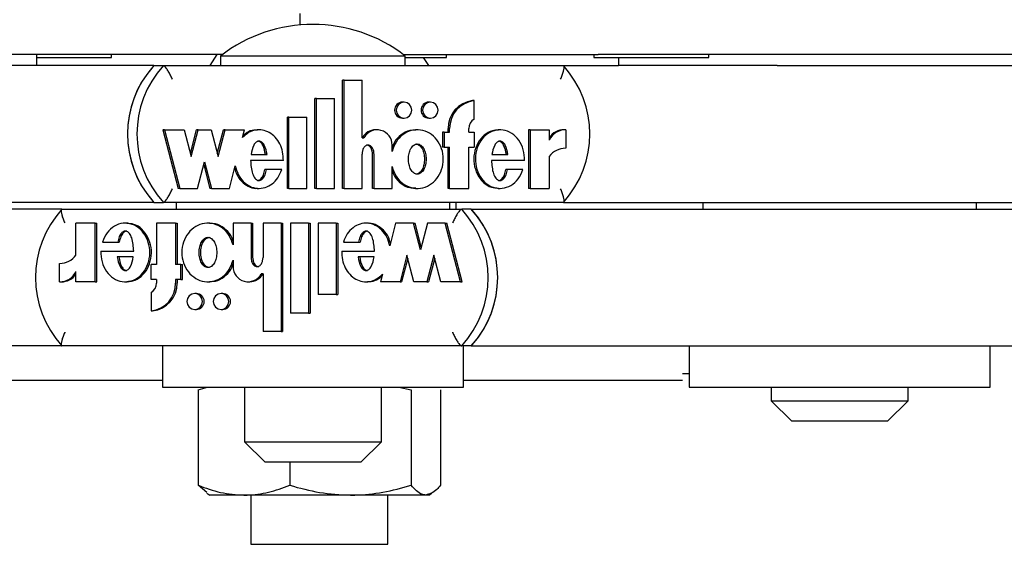
# Model space of a CAD drawing. Units: millimetres. Extents: x 5 to 415, y 5 to 293.
# Drawn here: x 307 to 310, y 238 to 240 of the extents above; entities that cross this region are included whole.
import ezdxf

# ---------------------------------------------------------------- set-up
doc = ezdxf.new("R2010")
doc.units = ezdxf.units.MM

msp = doc.modelspace()

# ---------------------------------------------------------------- linework, layer by layer
at = {"color": 7, "linetype": 'Continuous', "lineweight": 25}
for p, q in [((307.87856, 239.53689), (307.87856, 239.5038)), ((307.65208, 239.41689), (306.04903, 239.41689)), ((307.10995, 239.38489), (307.10995, 239.41689)), ((307.32823, 239.40889), (307.32823, 239.41689)), ((307.63617, 239.41689), (307.6155, 239.38489)), ((307.64685, 239.41289), (307.64685, 239.38489)), ((307.66249, 239.41289), (307.64685, 239.41289)), ((308.18685, 239.41289), (307.66249, 239.41289)), ((308.18162, 239.41689), (308.75015, 239.41689)), ((308.18685, 239.38489), (308.18685, 239.41289)), ((308.30762, 239.40889), (308.30762, 239.41689)), ((308.73779, 239.41689), (308.73779, 239.40889)), ((309.10903, 239.41689), (308.75015, 239.41689)), ((309.07379, 239.40889), (309.07379, 239.41689)), ((310.71207, 239.41689), (309.10903, 239.41689)), ((307.45207, 239.38489), (306.21355, 239.38489)), ((307.10995, 239.40889), (307.32823, 239.40889)), ((307.45207, 239.38489), (307.47972, 239.38489)), ((307.47972, 239.38489), (308.6489, 239.38489)), ((308.18685, 239.40889), (308.30762, 239.40889)), ((308.2555, 239.38489), (308.24051, 239.40889)), ((308.6489, 239.38489), (308.81036, 239.38489)), ((308.73779, 239.40889), (308.74752, 239.40889)), ((308.74752, 239.40889), (309.07379, 239.40889)), ((308.81036, 239.40889), (308.81036, 239.38489)), ((308.81573, 239.38489), (308.81036, 239.38489)), ((309.23803, 239.38489), (308.81573, 239.38489)), ((309.27355, 239.38489), (309.23803, 239.38489)), ((309.27355, 239.38489), (310.51207, 239.38489)), ((308.00347, 239.02568), (308.00347, 239.34211)), ((308.00807, 239.34211), (308.00347, 239.34211)), ((308.00807, 239.02568), (308.00807, 239.34211)), ((308.00807, 239.34211), (308.06061, 239.34211)), ((308.06061, 239.17401), (308.06061, 239.34211)), ((307.92289, 239.02568), (307.92289, 239.28848)), ((307.9275, 239.28848), (307.92289, 239.28848)), ((307.9275, 239.02568), (307.9275, 239.28848)), ((307.9275, 239.28848), (307.98005, 239.28848)), ((307.98005, 239.02568), (307.98005, 239.28848)), ((308.18323, 239.27816), (308.17862, 239.27816)), ((308.2603, 239.27816), (308.25569, 239.27816)), ((308.38817, 239.28251), (308.38356, 239.28251)), ((308.38817, 239.22817), (308.38817, 239.28251)), ((307.84232, 239.02568), (307.84232, 239.23448)), ((307.84693, 239.23448), (307.84232, 239.23448)), ((307.84693, 239.23448), (307.89948, 239.23448)), ((307.84693, 239.02568), (307.84693, 239.23448)), ((307.89948, 239.02568), (307.89948, 239.23448)), ((308.17862, 239.23136), (308.18323, 239.23136)), ((308.25569, 239.23136), (308.2603, 239.23136)), ((307.47857, 239.19716), (307.52298, 239.02568)), ((307.48318, 239.19716), (307.47857, 239.19716)), ((307.48318, 239.19716), (307.52759, 239.02568)), ((307.48318, 239.19716), (307.54074, 239.19716)), ((307.54074, 239.19716), (307.56095, 239.11913)), ((307.55864, 239.12803), (307.57655, 239.19716)), ((307.56095, 239.11913), (307.58115, 239.19716)), ((307.58115, 239.19716), (307.57655, 239.19716)), ((307.58115, 239.19716), (307.61956, 239.19716)), ((307.61956, 239.19716), (307.63977, 239.11913)), ((307.63746, 239.12803), (307.65537, 239.19716)), ((307.63977, 239.11913), (307.65998, 239.19716)), ((307.65998, 239.19716), (307.65537, 239.19716)), ((307.65998, 239.19716), (307.71725, 239.19716)), ((307.71148, 239.17484), (307.71725, 239.19716)), ((307.75993, 239.19716), (307.75417, 239.19716)), ((308.10441, 239.19716), (308.0998, 239.19716)), ((308.22234, 239.19716), (308.21658, 239.19716)), ((308.29598, 239.18996), (308.29598, 239.14676)), ((308.30059, 239.18996), (308.29598, 239.18996)), ((308.30059, 239.18996), (308.30059, 239.14676)), ((308.30059, 239.18996), (308.31635, 239.18996)), ((308.31174, 239.18996), (308.31174, 239.20076)), ((308.31635, 239.18996), (308.31635, 239.20076)), ((308.3724, 239.18996), (308.3724, 239.20076)), ((308.3724, 239.18996), (308.38817, 239.18996)), ((308.38817, 239.18996), (308.38817, 239.14676)), ((308.46406, 239.19716), (308.4583, 239.19716)), ((308.54718, 239.19716), (308.54718, 239.02568)), ((308.55179, 239.19716), (308.54718, 239.19716)), ((308.55179, 239.19716), (308.55179, 239.02568)), ((308.55179, 239.19716), (308.60774, 239.19716)), ((308.60774, 239.19716), (308.60774, 239.16668)), ((308.65551, 239.19729), (308.6509, 239.19729)), ((308.65551, 239.19729), (308.65551, 239.14329)), ((308.06061, 239.17401), (308.06612, 239.17401)), ((308.1482, 239.13347), (308.1482, 239.15215)), ((307.73602, 239.12456), (307.78268, 239.12456)), ((308.06061, 239.02568), (308.06061, 239.12582)), ((308.09104, 239.02568), (308.09104, 239.12528)), ((308.09565, 239.02568), (308.09565, 239.12528)), ((308.30059, 239.14676), (308.29598, 239.14676)), ((308.30059, 239.14676), (308.31635, 239.14676)), ((308.31174, 239.02568), (308.31174, 239.14676)), ((308.31635, 239.02568), (308.31635, 239.14676)), ((308.3724, 239.14676), (308.38817, 239.14676)), ((308.3724, 239.02568), (308.3724, 239.14676)), ((308.44011, 239.12456), (308.48685, 239.12456)), ((307.58001, 239.02568), (307.60022, 239.1037)), ((307.59791, 239.09481), (307.61582, 239.02568)), ((307.60022, 239.1037), (307.62043, 239.02568)), ((307.83044, 239.1073), (307.73483, 239.1073)), ((308.53521, 239.1073), (308.43891, 239.1073)), ((308.60774, 239.11919), (308.60774, 239.02568)), ((307.67284, 239.02568), (307.69006, 239.09218)), ((307.78133, 239.0808), (307.77672, 239.0808)), ((307.82572, 239.0808), (307.78133, 239.0808)), ((308.1482, 239.02568), (308.1482, 239.08937)), ((308.48557, 239.0808), (308.48097, 239.0808)), ((308.53045, 239.0808), (308.48557, 239.0808)), ((307.52759, 239.02568), (307.52298, 239.02568)), ((307.52759, 239.02568), (307.58001, 239.02568)), ((307.62043, 239.02568), (307.61582, 239.02568)), ((307.62043, 239.02568), (307.67284, 239.02568)), ((307.75417, 239.02568), (307.75993, 239.02568)), ((307.84693, 239.02568), (307.84232, 239.02568)), ((307.84693, 239.02568), (307.89948, 239.02568)), ((307.9275, 239.02568), (307.92289, 239.02568)), ((307.9275, 239.02568), (307.98005, 239.02568)), ((308.00807, 239.02568), (308.00347, 239.02568)), ((308.00807, 239.02568), (308.06061, 239.02568)), ((308.09565, 239.02568), (308.09104, 239.02568)), ((308.09565, 239.02568), (308.1482, 239.02568)), ((308.21658, 239.02568), (308.22234, 239.02568)), ((308.31635, 239.02568), (308.31174, 239.02568)), ((308.31635, 239.02568), (308.3724, 239.02568)), ((308.4583, 239.02568), (308.46406, 239.02568)), ((308.55179, 239.02568), (308.54718, 239.02568)), ((308.55179, 239.02568), (308.60774, 239.02568)), ((307.45207, 238.98489), (305.23608, 238.98489)), ((307.45207, 238.98489), (307.47972, 238.98489)), ((308.6489, 238.98489), (307.47972, 238.98489)), ((307.51685, 238.98489), (307.51685, 238.96489)), ((308.31685, 238.96489), (308.31685, 238.98489)), ((308.3355, 238.96489), (308.3355, 238.98489)), ((308.6489, 238.98489), (310.51207, 238.98489)), ((309.05617, 238.98489), (309.05617, 238.96489)), ((309.85617, 238.96489), (309.85617, 238.98489)), ((307.1834, 238.96489), (306.39262, 238.96489)), ((307.1834, 238.96489), (308.35177, 238.96489)), ((308.37976, 238.96489), (308.35177, 238.96489)), ((308.37976, 238.96489), (310.24339, 238.96489)), ((307.22434, 238.83058), (307.22434, 238.92409)), ((307.28026, 238.92409), (307.22434, 238.92409)), ((307.28026, 238.75262), (307.28026, 238.92409)), ((307.28026, 238.92409), (307.28492, 238.92409)), ((307.28492, 238.75262), (307.28492, 238.92409)), ((307.37375, 238.92409), (307.36792, 238.92409)), ((307.45952, 238.92409), (307.45952, 238.80302)), ((307.51554, 238.92409), (307.45952, 238.92409)), ((307.51554, 238.92409), (307.51554, 238.80302)), ((307.51554, 238.92409), (307.5202, 238.92409)), ((307.5202, 238.92409), (307.5202, 238.80302)), ((307.6153, 238.92409), (307.60947, 238.92409)), ((307.73608, 238.92409), (307.68357, 238.92409)), ((307.68357, 238.92409), (307.68357, 238.86041)), ((307.73608, 238.92409), (307.73608, 238.82449)), ((307.73608, 238.92409), (307.74075, 238.92409)), ((307.74075, 238.92409), (307.74075, 238.82449)), ((307.7711, 238.92409), (307.7711, 238.82395)), ((307.8236, 238.92409), (307.7711, 238.92409)), ((307.8236, 238.92409), (307.8236, 238.60766)), ((307.8236, 238.92409), (307.82826, 238.92409)), ((307.82826, 238.92409), (307.82826, 238.60766)), ((307.8516, 238.92409), (307.8516, 238.66129)), ((307.90412, 238.92409), (307.8516, 238.92409)), ((307.90412, 238.92409), (307.90412, 238.66129)), ((307.90412, 238.92409), (307.90878, 238.92409)), ((307.90878, 238.92409), (307.90878, 238.66129)), ((307.93212, 238.92409), (307.93212, 238.71529)), ((307.98463, 238.92409), (307.93212, 238.92409)), ((307.98463, 238.92409), (307.98463, 238.71529)), ((307.98463, 238.92409), (307.9893, 238.92409)), ((307.9893, 238.92409), (307.9893, 238.71529)), ((308.0774, 238.92409), (308.07157, 238.92409)), ((308.1586, 238.92409), (308.14139, 238.8576)), ((308.21098, 238.92409), (308.1586, 238.92409)), ((308.23117, 238.84607), (308.21098, 238.92409)), ((308.21098, 238.92409), (308.21564, 238.92409)), ((308.23351, 238.85508), (308.21564, 238.92409)), ((308.25137, 238.92409), (308.23117, 238.84607)), ((308.30375, 238.92409), (308.25137, 238.92409)), ((308.34813, 238.75262), (308.30375, 238.92409)), ((308.30375, 238.92409), (308.30841, 238.92409)), ((308.35279, 238.75262), (308.30841, 238.92409)), ((307.30158, 238.86897), (307.34643, 238.86897)), ((307.34643, 238.86897), (307.35109, 238.86897)), ((308.00583, 238.86897), (308.05019, 238.86897)), ((308.05019, 238.86897), (308.05485, 238.86897)), ((307.29683, 238.84247), (307.39306, 238.84247)), ((308.00111, 238.84247), (308.09665, 238.84247)), ((307.39186, 238.82522), (307.34515, 238.82522)), ((307.68357, 238.8163), (307.68357, 238.79762)), ((308.09546, 238.82522), (308.04884, 238.82522)), ((308.19165, 238.83064), (308.17146, 238.75262)), ((308.19398, 238.82163), (308.17612, 238.75262)), ((308.21185, 238.75262), (308.19165, 238.83064)), ((308.27042, 238.83064), (308.25022, 238.75262)), ((308.27275, 238.82163), (308.25489, 238.75262)), ((308.29061, 238.75262), (308.27042, 238.83064)), ((307.17661, 238.75248), (307.17661, 238.80648)), ((307.22434, 238.75262), (307.22434, 238.7831)), ((307.44377, 238.75982), (307.44377, 238.80302)), ((307.45952, 238.80302), (307.44377, 238.80302)), ((307.53129, 238.80302), (307.51554, 238.80302)), ((307.53129, 238.75982), (307.53129, 238.80302)), ((307.53129, 238.80302), (307.53595, 238.80302)), ((307.53595, 238.75982), (307.53595, 238.80302)), ((307.17661, 238.75248), (307.18128, 238.75248)), ((307.28026, 238.75262), (307.22434, 238.75262)), ((307.28026, 238.75262), (307.28492, 238.75262)), ((307.36792, 238.75262), (307.37375, 238.75262)), ((307.45952, 238.75982), (307.44377, 238.75982)), ((307.45952, 238.75982), (307.45952, 238.74902)), ((307.53129, 238.75982), (307.51554, 238.75982)), ((307.51554, 238.75982), (307.51554, 238.74902)), ((307.5202, 238.75982), (307.5202, 238.74902)), ((307.53129, 238.75982), (307.53595, 238.75982)), ((307.60947, 238.75262), (307.6153, 238.75262)), ((307.72733, 238.75261), (307.732, 238.75261)), ((307.7711, 238.77576), (307.76559, 238.77576)), ((307.7711, 238.77576), (307.7711, 238.60766)), ((308.07157, 238.75262), (308.0774, 238.75262)), ((308.11999, 238.77493), (308.11422, 238.75262)), ((308.17146, 238.75262), (308.11422, 238.75262)), ((308.17146, 238.75262), (308.17612, 238.75262)), ((308.25022, 238.75262), (308.21185, 238.75262)), ((308.25022, 238.75262), (308.25489, 238.75262)), ((308.34813, 238.75262), (308.29061, 238.75262)), ((308.34813, 238.75262), (308.35279, 238.75262)), ((307.44377, 238.7216), (307.44377, 238.66727)), ((307.57621, 238.71842), (307.57155, 238.71842)), ((307.65323, 238.71842), (307.64856, 238.71842)), ((307.98463, 238.71529), (307.93212, 238.71529)), ((307.98463, 238.71529), (307.9893, 238.71529)), ((307.44377, 238.66727), (307.44844, 238.66727)), ((307.57155, 238.67162), (307.57621, 238.67162)), ((307.64856, 238.67162), (307.65323, 238.67162)), ((307.90412, 238.66129), (307.8516, 238.66129)), ((307.90412, 238.66129), (307.90878, 238.66129)), ((307.8236, 238.60766), (307.7711, 238.60766)), ((307.8236, 238.60766), (307.82826, 238.60766)), ((307.1834, 238.56489), (306.39262, 238.56489)), ((308.35177, 238.56489), (307.1834, 238.56489)), ((307.47685, 238.56489), (307.47685, 238.44489)), ((308.37976, 238.56489), (308.35177, 238.56489)), ((308.35685, 238.44489), (308.35685, 238.56489)), ((308.37976, 238.56489), (310.24339, 238.56489)), ((309.01617, 238.56489), (309.01617, 238.44489)), ((309.89617, 238.44489), (309.89617, 238.56489)), ((306.87384, 238.46489), (307.33898, 238.46489)), ((307.33898, 238.46489), (307.47685, 238.46489)), ((308.35685, 238.46489), (308.53202, 238.46489)), ((308.53202, 238.46489), (308.99716, 238.46489)), ((308.99716, 238.48489), (309.01617, 238.48489)), ((307.47685, 238.44489), (308.35685, 238.44489)), ((307.5813, 238.43631), (307.60849, 238.44489)), ((307.5813, 238.43631), (307.5813, 238.15747)), ((307.71685, 238.44489), (307.71685, 238.28489)), ((308.11685, 238.28489), (308.11685, 238.44489)), ((308.16838, 238.44489), (308.20375, 238.43631)), ((308.20375, 238.43631), (308.20375, 238.15747)), ((308.2897, 238.43631), (308.2897, 238.15747)), ((309.01617, 238.44489), (309.89617, 238.44489)), ((309.25617, 238.44489), (309.25617, 238.40489)), ((309.65617, 238.40489), (309.65617, 238.44489)), ((309.25617, 238.40489), (309.31617, 238.34489)), ((309.25617, 238.40489), (309.64484, 238.40489)), ((309.59617, 238.34489), (309.65617, 238.40489)), ((309.64484, 238.40489), (309.65617, 238.40489)), ((309.58824, 238.34489), (309.31617, 238.34489)), ((309.59617, 238.34489), (309.58824, 238.34489)), ((307.71685, 238.28489), (307.77685, 238.22489)), ((307.71685, 238.28489), (308.11685, 238.28489)), ((308.05685, 238.22489), (308.11685, 238.28489)), ((308.05685, 238.22489), (307.77685, 238.22489)), ((307.84955, 238.22489), (307.84955, 238.15747)), ((307.60677, 238.13604), (307.5813, 238.15747)), ((307.60647, 238.1341), (307.6155, 238.12889)), ((307.71543, 238.12889), (307.6155, 238.12889)), ((308.02665, 238.12889), (307.71543, 238.12889)), ((307.7355, 238.12889), (307.7355, 237.98489)), ((308.24672, 238.12889), (308.02665, 238.12889)), ((308.1355, 237.98489), (308.1355, 238.12889)), ((308.2555, 238.12889), (308.24672, 238.12889)), ((308.2555, 238.12889), (308.26453, 238.1341)), ((307.7355, 237.98489), (308.1355, 237.98489))]:
    msp.add_line(p, q, dxfattribs=at)
at = {"color": 7, "linetype": 'Continuous', "lineweight": 25, "flags": 128}
for points in [[(308.18323, 239.23136), (308.19195, 239.23314), (308.19933, 239.23821), (308.20427, 239.2458), (308.206, 239.25476), (308.20427, 239.26371), (308.19933, 239.2713), (308.19195, 239.27637), (308.18323, 239.27816), (308.17452, 239.27637), (308.16713, 239.2713), (308.16219, 239.26371), (308.16046, 239.25476), (308.16219, 239.2458), (308.16713, 239.23821), (308.17452, 239.23314), (308.18323, 239.23136)], [(308.2603, 239.23136), (308.26901, 239.23314), (308.2764, 239.23821), (308.28134, 239.2458), (308.28307, 239.25476), (308.28134, 239.26371), (308.2764, 239.2713), (308.26901, 239.27637), (308.2603, 239.27816), (308.25159, 239.27637), (308.2442, 239.2713), (308.23926, 239.26371), (308.23753, 239.25476), (308.23926, 239.2458), (308.2442, 239.23821), (308.25159, 239.23314), (308.2603, 239.23136)], [(307.57155, 238.71842), (307.56284, 238.71664), (307.55546, 238.71156), (307.55052, 238.70397), (307.54879, 238.69502), (307.55052, 238.68606), (307.55546, 238.67847), (307.56284, 238.6734), (307.57155, 238.67162), (307.58025, 238.6734), (307.58764, 238.67847), (307.59257, 238.68606), (307.5943, 238.69502), (307.59257, 238.70397), (307.58764, 238.71156), (307.58025, 238.71664), (307.57155, 238.71842)], [(307.64856, 238.71842), (307.63986, 238.71664), (307.63247, 238.71156), (307.62754, 238.70397), (307.62581, 238.69502), (307.62754, 238.68606), (307.63247, 238.67847), (307.63986, 238.6734), (307.64856, 238.67162), (307.65727, 238.6734), (307.66465, 238.67847), (307.66959, 238.68606), (307.67132, 238.69502), (307.66959, 238.70397), (307.66465, 238.71156), (307.65727, 238.71664), (307.64856, 238.71842)]]:
    msp.add_lwpolyline(points, dxfattribs=at)
at = {"color": 7, "linetype": 'Continuous', "lineweight": 25}
for centre, radius, start, end in [((307.91685, 239.06547), 0.44, 52.1471, 127.8529), ((307.67249, 239.18489), 0.29764, 137.78122, 222.21878), ((307.70014, 239.18489), 0.29764, 137.78122, 222.21878), ((308.42848, 239.18489), 0.29764, 317.78122, 42.21878), ((307.67261, 239.18489), 0.29774, 138.81619, 221.18381), ((308.17905, 239.25476), 0.0234, 91.04891, 268.95109), ((308.25612, 239.25476), 0.0234, 91.04891, 268.95109), ((308.39311, 239.2017), 0.08137, 96.74081, 180.66369), ((308.39772, 239.2017), 0.08137, 96.74081, 180.66369), ((308.40384, 239.20092), 0.03144, 119.90349, 180.30033), ((308.09998, 239.15363), 0.04353, 90.23833, 152.0837), ((308.10456, 239.15331), 0.04365, 358.4774, 151.70168), ((308.65076, 239.14507), 0.05222, 89.84378, 145.45398), ((308.65543, 239.14484), 0.05245, 89.91716, 155.40078), ((308.65533, 239.08428), 0.05902, 89.82144, 143.7288), ((307.40402, 238.76489), 0.29778, 137.80667, 222.19333), ((308.13115, 238.76489), 0.29778, 317.80667, 42.19333), ((308.15913, 238.76489), 0.29778, 317.80667, 42.19333), ((308.15901, 238.76489), 0.29789, 318.84118, 41.15882), ((307.17679, 238.86544), 0.05896, 269.82688, 323.75527), ((307.17668, 238.80489), 0.05241, 269.92641, 335.42757), ((307.72717, 238.79643), 0.04362, 178.43862, 331.72073), ((307.18141, 238.80466), 0.05218, 269.8503, 325.36633), ((307.43419, 238.74805), 0.08135, 276.7636, 0.68024), ((307.42808, 238.74885), 0.03144, 299.93039, 0.3077), ((307.43885, 238.74805), 0.08135, 276.7636, 0.68024), ((307.73181, 238.79611), 0.04349, 270.24458, 332.11258), ((307.57577, 238.69502), 0.0234, 271.07554, 88.92446), ((307.65279, 238.69502), 0.0234, 271.07554, 88.92446)]:
    msp.add_arc(centre, radius, start, end, dxfattribs=at)
for points, knots in [([(307.50651, 239.34489), (307.50647, 239.34497), (307.5046, 239.34904), (307.50052, 239.35738), (307.49424, 239.36868), (307.48829, 239.37767), (307.48313, 239.38371), (307.48086, 239.38449), (307.47972, 239.38489)], [0, 0, 0, 0, 0.0043814, 0.2053336, 0.4186632, 0.6165171, 0.8081449, 1, 1, 1, 1]), ([(308.64054, 239.34489), (308.64058, 239.34497), (308.64244, 239.34904), (308.64592, 239.35738), (308.64959, 239.36868), (308.65137, 239.37767), (308.65132, 239.38371), (308.64971, 239.38449), (308.6489, 239.38489)], [0, 0, 0, 0, 0.0043814, 0.2053336, 0.4186632, 0.6165171, 0.8081449, 1, 1, 1, 1]), ([(307.83044, 239.1073), (307.83015, 239.11576), (307.82959, 239.13253), (307.82115, 239.15599), (307.80797, 239.17582), (307.79021, 239.18993), (307.7698, 239.1975), (307.7484, 239.19733), (307.72779, 239.18985), (307.71698, 239.17991), (307.71148, 239.17484)], [0, 0, 0, 0, 0.1373495, 0.2723504, 0.4016795, 0.52456, 0.6426938, 0.7587434, 0.8769741, 1, 1, 1, 1]), ([(307.75475, 239.19621), (307.75119, 239.19636), (307.74056, 239.19683), (307.72541, 239.1908), (307.71638, 239.18279), (307.71269, 239.17952)], [0, 0, 0, 0, 0.2294002, 0.6850297, 1, 1, 1, 1]), ([(308.1482, 239.08937), (308.15145, 239.07971), (308.15784, 239.06074), (308.17826, 239.0389), (308.2038, 239.02622), (308.23197, 239.02454), (308.25863, 239.03438), (308.28055, 239.05388), (308.29453, 239.08082), (308.29971, 239.11142), (308.29453, 239.14202), (308.28055, 239.16895), (308.25863, 239.18846), (308.23197, 239.1983), (308.2038, 239.19661), (308.17826, 239.18394), (308.15784, 239.1621), (308.15145, 239.14312), (308.1482, 239.13347)], [0, 0, 0, 0, 0.0648141, 0.1274199, 0.1881607, 0.2478127, 0.3081465, 0.370151, 0.4344387, 0.5, 0.5655613, 0.629849, 0.6918535, 0.7521873, 0.8118393, 0.8725801, 0.9351859, 1, 1, 1, 1]), ([(308.21723, 239.19585), (308.21136, 239.19591), (308.19616, 239.19604), (308.17379, 239.18356), (308.15559, 239.16535), (308.15026, 239.15028), (308.1482, 239.14447)], [0, 0, 0, 0, 0.1903238, 0.4928347, 0.8046337, 1, 1, 1, 1]), ([(308.45897, 239.19581), (308.45306, 239.19581), (308.43794, 239.19581), (308.41576, 239.18216), (308.39717, 239.15894), (308.38697, 239.12909), (308.38642, 239.09704), (308.39572, 239.0668), (308.41346, 239.04266), (308.43603, 239.0277), (308.45215, 239.02704), (308.459, 239.02675)], [0, 0, 0, 0, 0.0721397, 0.1847124, 0.3037788, 0.4294225, 0.5572273, 0.6833195, 0.8031742, 0.9163103, 1, 1, 1, 1]), ([(308.53521, 239.1073), (308.53463, 239.11798), (308.5335, 239.13902), (308.52004, 239.1673), (308.49917, 239.18804), (308.47297, 239.19848), (308.44527, 239.19637), (308.42036, 239.18248), (308.40178, 239.15885), (308.39158, 239.12912), (308.39102, 239.09702), (308.40033, 239.06688), (308.41806, 239.0424), (308.44248, 239.02742), (308.4701, 239.02394), (308.4965, 239.03323), (308.5187, 239.05282), (308.52645, 239.07129), (308.53045, 239.0808)], [0, 0, 0, 0, 0.06744995, 0.13296908, 0.19468393, 0.25338037, 0.31101957, 0.37053394, 0.43348133, 0.49990599, 0.56747322, 0.63413497, 0.69749913, 0.75731132, 0.81502865, 0.87349335, 0.93483042, 1, 1, 1, 1]), ([(307.78268, 239.12456), (307.781, 239.13422), (307.77869, 239.14757), (307.76974, 239.16001), (307.76395, 239.16359), (307.75935, 239.16461), (307.75476, 239.16359), (307.74896, 239.16001), (307.74001, 239.14757), (307.7377, 239.13422), (307.73602, 239.12456)], [0, 0, 0, 0, 0.2925036, 0.4038488, 0.4535904, 0.5, 0.5464096, 0.5961512, 0.7074964, 1, 1, 1, 1]), ([(307.77807, 239.12456), (307.7764, 239.13425), (307.77409, 239.14763), (307.76513, 239.15994), (307.75934, 239.16368), (307.75624, 239.16408), (307.75474, 239.16428)], [0, 0, 0, 0, 0.5850072, 0.8076977, 0.9071807, 1, 1, 1, 1]), ([(308.09565, 239.12528), (308.09544, 239.12854), (308.09502, 239.13497), (308.09197, 239.14296), (308.08768, 239.14844), (308.08325, 239.15163), (308.07862, 239.15284), (308.07445, 239.15216), (308.06964, 239.14977), (308.06461, 239.14423), (308.06124, 239.13546), (308.06083, 239.12906), (308.06061, 239.12582)], [0, 0, 0, 0, 0.1370768, 0.2708109, 0.35387, 0.4305337, 0.5016236, 0.5546151, 0.6101174, 0.730751, 0.8635711, 1, 1, 1, 1]), ([(308.09104, 239.12528), (308.09083, 239.12854), (308.09041, 239.13497), (308.08736, 239.14294), (308.08307, 239.14848), (308.07865, 239.1515), (308.07516, 239.1528), (308.07348, 239.15253), (308.07342, 239.15252)], [0, 0, 0, 0, 0.271908, 0.5371854, 0.701943, 0.8540144, 0.9950297, 1, 1, 1, 1]), ([(308.22177, 239.15575), (308.21998, 239.15554), (308.21629, 239.15511), (308.20925, 239.15087), (308.20196, 239.14182), (308.19711, 239.12747), (308.19553, 239.11142), (308.19711, 239.09536), (308.20196, 239.08105), (308.20925, 239.07189), (308.21629, 239.06783), (308.22177, 239.06672), (308.22724, 239.06783), (308.23428, 239.07189), (308.24157, 239.08105), (308.24642, 239.09536), (308.248, 239.11142), (308.24642, 239.12747), (308.24157, 239.14182), (308.23428, 239.15087), (308.22724, 239.15511), (308.22355, 239.15554), (308.22177, 239.15575)], [0, 0, 0, 0, 0.0243519, 0.0504234, 0.1093811, 0.1769362, 0.25, 0.3230638, 0.3906189, 0.4495766, 0.4756481, 0.5, 0.5243519, 0.5504234, 0.6093811, 0.6769362, 0.75, 0.8230638, 0.8906189, 0.9495766, 0.9756481, 1, 1, 1, 1]), ([(308.21716, 239.15575), (308.21894, 239.15554), (308.22263, 239.15511), (308.22967, 239.15087), (308.23696, 239.14182), (308.24181, 239.12747), (308.24339, 239.11142), (308.24181, 239.09537), (308.23696, 239.08102), (308.22967, 239.07196), (308.22263, 239.06773), (308.21894, 239.06729), (308.21716, 239.06708)], [0, 0, 0, 0, 0.0487038, 0.1008467, 0.2187622, 0.3538723, 0.5, 0.6461277, 0.7812378, 0.8991533, 0.9512962, 1, 1, 1, 1]), ([(308.48685, 239.12456), (308.48517, 239.13423), (308.48284, 239.14758), (308.47386, 239.16001), (308.46806, 239.16359), (308.46346, 239.16461), (308.45886, 239.16359), (308.45307, 239.16001), (308.4441, 239.14758), (308.44179, 239.13423), (308.44011, 239.12456)], [0, 0, 0, 0, 0.2925045, 0.4038802, 0.4536447, 0.5000789, 0.5465042, 0.5962524, 0.7075883, 1, 1, 1, 1]), ([(308.48224, 239.12456), (308.48056, 239.13419), (308.47824, 239.14749), (308.46924, 239.1601), (308.46347, 239.16344), (308.46032, 239.16458), (308.45885, 239.16428), (308.45885, 239.16428)], [0, 0, 0, 0, 0.584897, 0.8076059, 0.9071159, 0.9999665, 1, 1, 1, 1]), ([(307.73483, 239.1073), (307.73561, 239.09433), (307.73669, 239.07635), (307.74512, 239.05778), (307.75153, 239.05149), (307.75629, 239.04919), (307.76064, 239.04895), (307.76557, 239.05039), (307.77206, 239.05563), (307.77786, 239.06655), (307.7801, 239.07574), (307.78133, 239.0808)], [0, 0, 0, 0, 0.3527636, 0.4885201, 0.5464009, 0.5991341, 0.6325822, 0.6667584, 0.7411319, 0.8573066, 1, 1, 1, 1]), ([(308.43891, 239.1073), (308.4397, 239.09426), (308.44078, 239.07619), (308.44925, 239.05753), (308.4557, 239.05121), (308.46049, 239.04891), (308.46486, 239.04868), (308.46981, 239.05015), (308.47631, 239.05545), (308.48212, 239.06645), (308.48435, 239.0757), (308.48557, 239.0808)], [0, 0, 0, 0, 0.3526724, 0.4883841, 0.5462216, 0.5989035, 0.632327, 0.6664975, 0.7408846, 0.8571641, 1, 1, 1, 1]), ([(307.68807, 239.08447), (307.68978, 239.07847), (307.69384, 239.06424), (307.70754, 239.0453), (307.72704, 239.03143), (307.74394, 239.0249), (307.75307, 239.0262), (307.75467, 239.02642)], [0, 0, 0, 0, 0.192936, 0.457485, 0.7080296, 0.9488033, 1, 1, 1, 1]), ([(307.69006, 239.09218), (307.69244, 239.08351), (307.69709, 239.06657), (307.71207, 239.04541), (307.7317, 239.03096), (307.75427, 239.02437), (307.77748, 239.02706), (307.79857, 239.03825), (307.816, 239.05666), (307.82242, 239.07261), (307.82572, 239.0808)], [0, 0, 0, 0, 0.1353336, 0.2645212, 0.38687, 0.5044474, 0.6209067, 0.7409031, 0.8669238, 1, 1, 1, 1]), ([(307.75475, 239.04921), (307.75516, 239.04918), (307.75679, 239.04904), (307.76096, 239.05051), (307.76745, 239.05557), (307.77325, 239.06657), (307.77549, 239.07574), (307.77672, 239.0808)], [0, 0, 0, 0, 0.0305208, 0.120699, 0.316943, 0.623485, 1, 1, 1, 1]), ([(308.1482, 239.07836), (308.15026, 239.07256), (308.15559, 239.05749), (308.17379, 239.03927), (308.19616, 239.02679), (308.21136, 239.02693), (308.21723, 239.02698)], [0, 0, 0, 0, 0.1953663, 0.5071653, 0.8096762, 1, 1, 1, 1]), ([(308.45892, 239.04894), (308.45935, 239.04891), (308.461, 239.04877), (308.4652, 239.05027), (308.47171, 239.05539), (308.47751, 239.06647), (308.47974, 239.07571), (308.48097, 239.0808)], [0, 0, 0, 0, 0.0313706, 0.1213924, 0.3173642, 0.6237009, 1, 1, 1, 1]), ([(307.47972, 238.98489), (307.48086, 238.98528), (307.48313, 238.98606), (307.48829, 238.9921), (307.49424, 239.00109), (307.50052, 239.01239), (307.5046, 239.02073), (307.50647, 239.0248), (307.50651, 239.02489)], [0, 0, 0, 0, 0.1918551, 0.3834829, 0.5813368, 0.7946664, 0.9956186, 1, 1, 1, 1]), ([(308.6489, 238.98489), (308.64971, 238.98528), (308.65132, 238.98606), (308.65137, 238.9921), (308.64959, 239.00109), (308.64592, 239.01239), (308.64244, 239.02073), (308.64058, 239.0248), (308.64054, 239.02489)], [0, 0, 0, 0, 0.1918551, 0.3834829, 0.5813368, 0.7946664, 0.9956186, 1, 1, 1, 1]), ([(307.1834, 238.96489), (307.18258, 238.96449), (307.18094, 238.96371), (307.18086, 238.95767), (307.18261, 238.94868), (307.18626, 238.93738), (307.18973, 238.92904), (307.19159, 238.92497), (307.19163, 238.92489)], [0, 0, 0, 0, 0.1918551, 0.3834829, 0.5813368, 0.7946664, 0.9956186, 1, 1, 1, 1]), ([(308.35177, 238.96489), (308.35062, 238.96449), (308.34832, 238.96371), (308.34313, 238.95767), (308.33715, 238.94868), (308.33086, 238.93738), (308.32678, 238.92904), (308.32491, 238.92497), (308.32487, 238.92489)], [0, 0, 0, 0, 0.19185514, 0.38348285, 0.58133681, 0.79466637, 0.99561862, 1, 1, 1, 1]), ([(307.29683, 238.84247), (307.2974, 238.83179), (307.29854, 238.81075), (307.31198, 238.78247), (307.33285, 238.76173), (307.35903, 238.75129), (307.38671, 238.7534), (307.4116, 238.7673), (307.43016, 238.79092), (307.44036, 238.82065), (307.44091, 238.85276), (307.43162, 238.88289), (307.4139, 238.90738), (307.3895, 238.92235), (307.36189, 238.92584), (307.33551, 238.91654), (307.31333, 238.89695), (307.30558, 238.87849), (307.30158, 238.86897)], [0, 0, 0, 0, 0.06745, 0.1329691, 0.1946839, 0.2533804, 0.3110196, 0.3705339, 0.4334813, 0.499906, 0.5674732, 0.634135, 0.6974991, 0.7573113, 0.8150286, 0.8734934, 0.9348304, 1, 1, 1, 1]), ([(307.37308, 238.75397), (307.37898, 238.75396), (307.39409, 238.75396), (307.41625, 238.76761), (307.43483, 238.79083), (307.44502, 238.82068), (307.44558, 238.85273), (307.43628, 238.88297), (307.41856, 238.90711), (307.39599, 238.92207), (307.37989, 238.92274), (307.37305, 238.92302)], [0, 0, 0, 0, 0.0721397, 0.1847124, 0.3037788, 0.4294225, 0.5572273, 0.6833195, 0.8031742, 0.9163103, 1, 1, 1, 1]), ([(307.68357, 238.86041), (307.68032, 238.87006), (307.67394, 238.88904), (307.65353, 238.91087), (307.62801, 238.92355), (307.59985, 238.92524), (307.57321, 238.91539), (307.55131, 238.89589), (307.53734, 238.86895), (307.53216, 238.83836), (307.53734, 238.80776), (307.55131, 238.78082), (307.57321, 238.76132), (307.59985, 238.75147), (307.62801, 238.75316), (307.65353, 238.76584), (307.67394, 238.78767), (307.68032, 238.80665), (307.68357, 238.8163)], [0, 0, 0, 0, 0.0648141, 0.1274199, 0.1881607, 0.2478127, 0.3081465, 0.370151, 0.4344387, 0.5, 0.5655613, 0.629849, 0.6918535, 0.7521873, 0.8118393, 0.8725801, 0.9351859, 1, 1, 1, 1]), ([(307.68357, 238.87155), (307.68153, 238.87731), (307.67621, 238.89233), (307.65806, 238.9105), (307.6357, 238.92298), (307.62051, 238.92284), (307.61465, 238.92279)], [0, 0, 0, 0, 0.1940347, 0.5063497, 0.8093613, 1, 1, 1, 1]), ([(308.14139, 238.8576), (308.13901, 238.86626), (308.13436, 238.8832), (308.11939, 238.90436), (308.09979, 238.91882), (308.07722, 238.9254), (308.05403, 238.92271), (308.03296, 238.91152), (308.01554, 238.89312), (308.00912, 238.87717), (308.00583, 238.86897)], [0, 0, 0, 0, 0.1353336, 0.2645212, 0.38687, 0.5044474, 0.6209067, 0.7409031, 0.8669238, 1, 1, 1, 1]), ([(308.14341, 238.8654), (308.14171, 238.87137), (308.13766, 238.88556), (308.12398, 238.90447), (308.1045, 238.91834), (308.08761, 238.92487), (308.07849, 238.92358), (308.07689, 238.92335)], [0, 0, 0, 0, 0.19205401, 0.45689214, 0.70771048, 0.94874734, 1, 1, 1, 1]), ([(307.39306, 238.84247), (307.39228, 238.85551), (307.39119, 238.87358), (307.38273, 238.89224), (307.37629, 238.89856), (307.3715, 238.90087), (307.36713, 238.90109), (307.36219, 238.89962), (307.35568, 238.89432), (307.34988, 238.88332), (307.34766, 238.87407), (307.34643, 238.86897)], [0, 0, 0, 0, 0.35267237, 0.48838409, 0.54622161, 0.59890351, 0.63232698, 0.6664975, 0.74088463, 0.85716412, 1, 1, 1, 1]), ([(307.37312, 238.90083), (307.3727, 238.90086), (307.37105, 238.901), (307.36685, 238.89951), (307.36035, 238.89439), (307.35455, 238.8833), (307.35232, 238.87407), (307.35109, 238.86897)], [0, 0, 0, 0, 0.0313706, 0.1213924, 0.3173642, 0.6237009, 1, 1, 1, 1]), ([(308.09665, 238.84247), (308.09587, 238.85545), (308.09479, 238.87342), (308.08637, 238.89199), (308.07997, 238.89828), (308.07521, 238.90058), (308.07086, 238.90082), (308.06594, 238.89938), (308.05945, 238.89414), (308.05365, 238.88323), (308.05142, 238.87404), (308.05019, 238.86897)], [0, 0, 0, 0, 0.3527636, 0.4885201, 0.5464009, 0.5991341, 0.6325822, 0.6667584, 0.7411319, 0.8573066, 1, 1, 1, 1]), ([(308.07681, 238.90056), (308.0764, 238.9006), (308.07477, 238.90074), (308.0706, 238.89927), (308.06412, 238.8942), (308.05832, 238.8832), (308.05608, 238.87403), (308.05485, 238.86897)], [0, 0, 0, 0, 0.0305208, 0.120699, 0.316943, 0.623485, 1, 1, 1, 1]), ([(307.61006, 238.79402), (307.61184, 238.79423), (307.61553, 238.79466), (307.62256, 238.7989), (307.62984, 238.80796), (307.63469, 238.8223), (307.63627, 238.83835), (307.63469, 238.85442), (307.62984, 238.86873), (307.62256, 238.87788), (307.61553, 238.88195), (307.61006, 238.88305), (307.60458, 238.88195), (307.59755, 238.87788), (307.59027, 238.86873), (307.58542, 238.85442), (307.58384, 238.83835), (307.58542, 238.8223), (307.59027, 238.80796), (307.59755, 238.7989), (307.60458, 238.79466), (307.60827, 238.79423), (307.61006, 238.79402)], [0, 0, 0, 0, 0.0243519, 0.0504234, 0.1093811, 0.1769362, 0.25, 0.3230638, 0.3906189, 0.4495766, 0.4756481, 0.5, 0.5243519, 0.5504234, 0.6093811, 0.6769362, 0.75, 0.8230638, 0.8906189, 0.9495766, 0.9756481, 1, 1, 1, 1]), ([(307.61472, 238.79402), (307.61294, 238.79423), (307.60925, 238.79466), (307.60221, 238.7989), (307.59493, 238.80796), (307.59009, 238.8223), (307.5885, 238.83836), (307.59009, 238.85441), (307.59493, 238.86875), (307.60221, 238.87781), (307.60925, 238.88205), (307.61294, 238.88248), (307.61472, 238.88269)], [0, 0, 0, 0, 0.0487038, 0.1008467, 0.2187622, 0.3538723, 0.5, 0.6461277, 0.7812378, 0.8991533, 0.9512962, 1, 1, 1, 1]), ([(308.00111, 238.84247), (308.0014, 238.83401), (308.00196, 238.81724), (308.0104, 238.79378), (308.02356, 238.77396), (308.04131, 238.75984), (308.06171, 238.75227), (308.08309, 238.75244), (308.10369, 238.75992), (308.11449, 238.76986), (308.11999, 238.77493)], [0, 0, 0, 0, 0.1373495, 0.2723504, 0.4016795, 0.52456, 0.6426938, 0.7587434, 0.8769741, 1, 1, 1, 1]), ([(307.34515, 238.82522), (307.34684, 238.81555), (307.34916, 238.80219), (307.35813, 238.78976), (307.36393, 238.78619), (307.36853, 238.78516), (307.37312, 238.78618), (307.37891, 238.78976), (307.38788, 238.8022), (307.39019, 238.81555), (307.39186, 238.82522)], [0, 0, 0, 0, 0.2925045, 0.4038802, 0.4536447, 0.5000789, 0.5465042, 0.5962524, 0.7075883, 1, 1, 1, 1]), ([(307.34982, 238.82522), (307.3515, 238.81558), (307.35382, 238.80229), (307.36281, 238.78967), (307.36858, 238.78633), (307.37173, 238.7852), (307.37319, 238.78549), (307.37319, 238.78549)], [0, 0, 0, 0, 0.584897, 0.8076059, 0.9071159, 0.9999665, 1, 1, 1, 1]), ([(307.73608, 238.82449), (307.73629, 238.82123), (307.73671, 238.81481), (307.73977, 238.80682), (307.74404, 238.80134), (307.74848, 238.79815), (307.7531, 238.79693), (307.75726, 238.79761), (307.76208, 238.8), (307.7671, 238.80554), (307.77047, 238.81432), (307.77088, 238.82071), (307.7711, 238.82395)], [0, 0, 0, 0, 0.1370768, 0.2708109, 0.35387, 0.4305337, 0.5016236, 0.5546151, 0.6101174, 0.730751, 0.8635711, 1, 1, 1, 1]), ([(307.74075, 238.82449), (307.74096, 238.82123), (307.74138, 238.8148), (307.74443, 238.80684), (307.74871, 238.8013), (307.75313, 238.79827), (307.75662, 238.79698), (307.7583, 238.79724), (307.75836, 238.79725)], [0, 0, 0, 0, 0.271908, 0.5371854, 0.701943, 0.8540144, 0.9950297, 1, 1, 1, 1]), ([(308.04884, 238.82522), (308.05051, 238.81555), (308.05282, 238.8022), (308.06177, 238.78977), (308.06756, 238.78619), (308.07215, 238.78516), (308.07674, 238.78619), (308.08253, 238.78977), (308.09148, 238.8022), (308.09379, 238.81555), (308.09546, 238.82522)], [0, 0, 0, 0, 0.2925036, 0.4038488, 0.4535904, 0.5, 0.5464096, 0.5961512, 0.7074964, 1, 1, 1, 1]), ([(308.0535, 238.82522), (308.05518, 238.81552), (308.05748, 238.80214), (308.06643, 238.78983), (308.07222, 238.78609), (308.07532, 238.78569), (308.07681, 238.78549)], [0, 0, 0, 0, 0.5850072, 0.8076977, 0.9071807, 1, 1, 1, 1]), ([(307.61465, 238.75392), (307.62051, 238.75387), (307.6357, 238.75373), (307.65806, 238.76621), (307.67621, 238.78439), (307.68153, 238.7994), (307.68357, 238.80516)], [0, 0, 0, 0, 0.1906387, 0.4936503, 0.8059653, 1, 1, 1, 1]), ([(308.07681, 238.75357), (308.08037, 238.75341), (308.09099, 238.75295), (308.1061, 238.75896), (308.1151, 238.76694), (308.11877, 238.77019)], [0, 0, 0, 0, 0.2298744, 0.686446, 1, 1, 1, 1]), ([(307.19163, 238.60489), (307.19159, 238.6048), (307.18973, 238.60073), (307.18626, 238.59239), (307.18261, 238.58109), (307.18086, 238.5721), (307.18094, 238.56606), (307.18258, 238.56528), (307.1834, 238.56489)], [0, 0, 0, 0, 0.00438138, 0.20533363, 0.41866319, 0.61651715, 0.80814486, 1, 1, 1, 1]), ([(308.32487, 238.60489), (308.32491, 238.6048), (308.32678, 238.60073), (308.33086, 238.59239), (308.33715, 238.58109), (308.34313, 238.5721), (308.34832, 238.56606), (308.35062, 238.56528), (308.35177, 238.56489)], [0, 0, 0, 0, 0.0043814, 0.2053336, 0.4186632, 0.6165171, 0.8081449, 1, 1, 1, 1]), ([(307.5813, 238.15747), (307.60308, 238.14948), (307.64705, 238.13336), (307.6925, 238.13039), (307.71543, 238.12889)], [0, 0, 0, 0, 0.495458, 1, 1, 1, 1]), ([(307.71543, 238.12889), (307.7186, 238.12892), (307.74268, 238.12918), (307.78807, 238.13542), (307.82893, 238.15007), (307.84955, 238.15747)], [0, 0, 0, 0, 0.07008577, 0.53078223, 1, 1, 1, 1]), ([(307.84955, 238.15747), (307.87831, 238.14948), (307.93636, 238.13336), (307.99637, 238.13039), (308.02665, 238.12889)], [0, 0, 0, 0, 0.495458, 1, 1, 1, 1]), ([(308.02665, 238.12889), (308.03084, 238.12892), (308.06263, 238.12918), (308.12257, 238.13542), (308.17652, 238.15007), (308.20375, 238.15747)], [0, 0, 0, 0, 0.0700858, 0.5307822, 1, 1, 1, 1]), ([(308.24672, 238.12889), (308.24281, 238.12931), (308.22827, 238.13089), (308.2141, 238.14624), (308.20375, 238.15747)], [0, 0, 0, 0, 0.2686336, 1, 1, 1, 1]), ([(308.2897, 238.15747), (308.28609, 238.15315), (308.27208, 238.1364), (308.25753, 238.13209), (308.24672, 238.12889)], [0, 0, 0, 0, 0.2575513, 1, 1, 1, 1])]:
    msp.add_open_spline(points, degree=3, knots=knots, dxfattribs=at)

doc.saveas('drawing.dxf')
